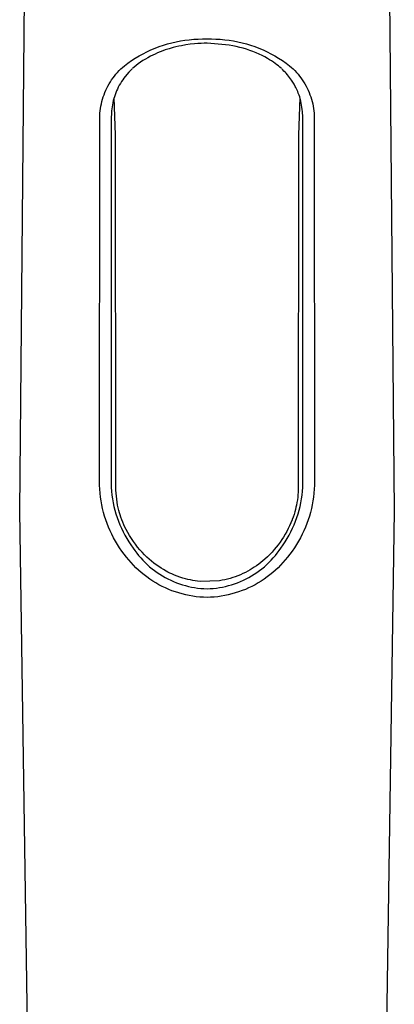
# Model space of a CAD drawing. Units: millimetres. Extents: x -259 to 258, y -339 to 338.
# Drawn here: x 225 to 252, y 200 to 271 of the extents above; entities that cross this region are included whole.
import ezdxf

# ---------------------------------------------------------------- set-up
doc = ezdxf.new("R2010")
doc.units = ezdxf.units.MM
doc.header["$MEASUREMENT"] = 0

msp = doc.modelspace()

# ---------------------------------------------------------------- linework, layer by layer
for p, q in [((225.087, 282.038), (224.677, 235.502)), ((251.672, 235.502), (251.263, 282.038)), ((235.338, 269.119), (235.646, 269.202)), ((235.646, 269.202), (235.957, 269.274)), ((235.957, 269.274), (236.27, 269.335)), ((236.27, 269.335), (236.584, 269.386)), ((236.584, 269.386), (236.901, 269.425)), ((236.901, 269.425), (237.218, 269.454)), ((237.218, 269.454), (237.537, 269.472)), ((237.537, 269.472), (237.856, 269.479)), ((237.856, 269.479), (238.175, 269.475)), ((238.175, 269.475), (238.494, 269.479)), ((238.494, 269.479), (238.812, 269.472)), ((238.812, 269.472), (239.131, 269.454)), ((239.131, 269.454), (239.448, 269.425)), ((239.448, 269.425), (239.765, 269.386)), ((239.765, 269.386), (240.08, 269.335)), ((240.08, 269.335), (240.393, 269.274)), ((240.393, 269.274), (240.703, 269.202)), ((240.703, 269.202), (241.011, 269.119)), ((233.565, 268.408), (233.85, 268.551)), ((233.85, 268.551), (234.139, 268.685)), ((234.139, 268.685), (234.433, 268.809)), ((234.433, 268.809), (234.731, 268.923)), ((234.612, 268.471), (234.437, 268.394)), ((234.796, 268.547), (234.612, 268.471)), ((234.731, 268.923), (235.033, 269.026)), ((234.983, 268.618), (234.796, 268.547)), ((235.171, 268.684), (234.983, 268.618)), ((235.033, 269.026), (235.338, 269.119)), ((235.454, 268.774), (235.171, 268.684)), ((235.74, 268.855), (235.454, 268.774)), ((235.94, 268.906), (235.74, 268.855)), ((236.14, 268.952), (235.94, 268.906)), ((236.342, 268.993), (236.14, 268.952)), ((236.65, 269.046), (236.342, 268.993)), ((236.959, 269.09), (236.65, 269.046)), ((237.27, 269.125), (236.959, 269.09)), ((237.511, 269.145), (237.27, 269.125)), ((237.752, 269.158), (237.511, 269.145)), ((237.963, 269.165), (237.752, 269.158)), ((238.175, 269.167), (237.963, 269.165)), ((239.768, 269.035), (238.175, 269.167)), ((240.027, 268.989), (239.768, 269.035)), ((240.285, 268.935), (240.027, 268.989)), ((240.54, 268.873), (240.285, 268.935)), ((240.782, 268.808), (240.54, 268.873)), ((241.022, 268.735), (240.782, 268.808)), ((241.011, 269.119), (241.316, 269.026)), ((241.26, 268.656), (241.022, 268.735)), ((241.486, 268.573), (241.26, 268.656)), ((241.316, 269.026), (241.618, 268.923)), ((241.71, 268.483), (241.486, 268.573)), ((241.618, 268.923), (241.916, 268.809)), ((241.932, 268.386), (241.71, 268.483)), ((241.916, 268.809), (242.21, 268.685)), ((242.21, 268.685), (242.499, 268.551)), ((242.499, 268.551), (242.784, 268.408)), ((232.481, 267.738), (232.743, 267.919)), ((232.743, 267.919), (233.011, 268.091)), ((233.011, 268.091), (233.286, 268.254)), ((233.386, 267.801), (233.225, 267.685)), ((233.286, 268.254), (233.565, 268.408)), ((233.557, 267.916), (233.386, 267.801)), ((233.732, 268.026), (233.557, 267.916)), ((233.911, 268.129), (233.732, 268.026)), ((234.093, 268.227), (233.911, 268.129)), ((234.264, 268.313), (234.093, 268.227)), ((234.437, 268.394), (234.264, 268.313)), ((242.138, 268.287), (241.932, 268.386)), ((242.342, 268.182), (242.138, 268.287)), ((242.542, 268.07), (242.342, 268.182)), ((242.682, 267.986), (242.542, 268.07)), ((242.821, 267.898), (242.682, 267.986)), ((242.784, 268.408), (243.064, 268.254)), ((242.956, 267.806), (242.821, 267.898)), ((243.09, 267.711), (242.956, 267.806)), ((243.064, 268.254), (243.338, 268.091)), ((243.338, 268.091), (243.606, 267.919)), ((243.606, 267.919), (243.869, 267.738)), ((231.618, 266.942), (231.731, 267.071)), ((231.731, 267.071), (231.848, 267.197)), ((231.848, 267.197), (231.969, 267.318)), ((231.969, 267.318), (232.095, 267.435)), ((232.095, 267.435), (232.225, 267.548)), ((232.225, 267.548), (232.481, 267.738)), ((232.546, 267.084), (232.283, 266.783)), ((232.625, 267.167), (232.546, 267.084)), ((232.707, 267.248), (232.625, 267.167)), ((232.791, 267.325), (232.707, 267.248)), ((232.937, 267.455), (232.81, 267.343)), ((233.068, 267.564), (232.937, 267.455)), ((233.225, 267.685), (233.068, 267.564)), ((243.206, 267.624), (243.09, 267.711)), ((243.32, 267.533), (243.206, 267.624)), ((243.431, 267.439), (243.32, 267.533)), ((243.54, 267.343), (243.431, 267.439)), ((243.643, 267.246), (243.559, 267.325)), ((243.721, 267.17), (243.643, 267.246)), ((243.798, 267.091), (243.721, 267.17)), ((243.872, 267.011), (243.798, 267.091)), ((243.869, 267.738), (244.125, 267.548)), ((244.125, 267.548), (244.254, 267.435)), ((244.254, 267.435), (244.38, 267.318)), ((244.38, 267.318), (244.501, 267.197)), ((244.501, 267.197), (244.619, 267.071)), ((244.619, 267.071), (244.732, 266.942)), ((231.123, 266.241), (231.212, 266.388)), ((231.212, 266.388), (231.306, 266.531)), ((231.306, 266.531), (231.405, 266.672)), ((231.405, 266.672), (231.509, 266.808)), ((231.509, 266.808), (231.618, 266.942)), ((232.015, 266.41), (231.934, 266.28)), ((232.1, 266.537), (232.015, 266.41)), ((232.19, 266.662), (232.1, 266.537)), ((232.283, 266.783), (232.19, 266.662)), ((243.975, 266.893), (243.872, 267.011)), ((244.052, 266.802), (243.975, 266.893)), ((244.126, 266.709), (244.052, 266.802)), ((244.196, 266.614), (244.126, 266.709)), ((244.264, 266.516), (244.196, 266.614)), ((244.358, 266.369), (244.264, 266.516)), ((244.449, 266.22), (244.358, 266.369)), ((244.732, 266.942), (244.84, 266.808)), ((244.84, 266.808), (244.944, 266.672)), ((244.944, 266.672), (245.043, 266.531)), ((245.043, 266.531), (245.137, 266.388)), ((245.137, 266.388), (245.226, 266.241)), ((230.819, 265.625), (230.887, 265.783)), ((230.887, 265.783), (230.96, 265.938)), ((230.96, 265.938), (231.039, 266.091)), ((231.039, 266.091), (231.123, 266.241)), ((231.656, 265.734), (231.601, 265.599)), ((231.719, 265.874), (231.656, 265.734)), ((231.786, 266.012), (231.719, 265.874)), ((231.858, 266.147), (231.786, 266.012)), ((231.934, 266.28), (231.858, 266.147)), ((244.535, 266.068), (244.449, 266.22)), ((244.584, 265.974), (244.535, 266.068)), ((244.631, 265.879), (244.584, 265.974)), ((244.675, 265.782), (244.631, 265.879)), ((244.715, 265.685), (244.675, 265.782)), ((244.753, 265.586), (244.715, 265.685)), ((245.226, 266.241), (245.31, 266.091)), ((245.31, 266.091), (245.389, 265.938)), ((245.389, 265.938), (245.462, 265.783)), ((245.462, 265.783), (245.53, 265.625)), ((230.562, 264.807), (230.602, 264.974)), ((230.602, 264.974), (230.648, 265.14)), ((230.648, 265.14), (230.699, 265.303)), ((230.699, 265.303), (230.756, 265.465)), ((230.756, 265.465), (230.819, 265.625)), ((231.424, 265.038), (231.39, 264.89)), ((231.463, 265.184), (231.424, 265.038)), ((231.504, 265.324), (231.463, 265.184)), ((231.591, 262.581), (231.482, 265.252)), ((231.55, 265.462), (231.504, 265.324)), ((231.601, 265.599), (231.55, 265.462)), ((244.805, 265.444), (244.753, 265.586)), ((244.867, 265.252), (244.758, 262.581)), ((244.852, 265.301), (244.805, 265.444)), ((244.895, 265.157), (244.852, 265.301)), ((244.932, 265.011), (244.895, 265.157)), ((244.965, 264.864), (244.932, 265.011)), ((245.53, 265.625), (245.593, 265.465)), ((245.593, 265.465), (245.65, 265.303)), ((245.65, 265.303), (245.702, 265.14)), ((245.702, 265.14), (245.748, 264.974)), ((245.748, 264.974), (245.788, 264.807)), ((230.459, 264.128), (230.476, 264.299)), ((230.476, 264.299), (230.499, 264.469)), ((230.499, 264.469), (230.527, 264.639)), ((230.527, 264.639), (230.562, 264.807)), ((231.299, 264.304), (231.287, 264.159)), ((231.315, 264.448), (231.299, 264.304)), ((231.335, 264.592), (231.315, 264.448)), ((231.36, 264.741), (231.335, 264.592)), ((231.39, 264.89), (231.36, 264.741)), ((244.994, 264.716), (244.965, 264.864)), ((245.019, 264.56), (244.994, 264.716)), ((245.04, 264.403), (245.019, 264.56)), ((245.056, 264.246), (245.04, 264.403)), ((245.065, 264.122), (245.056, 264.246)), ((245.788, 264.807), (245.822, 264.639)), ((245.822, 264.639), (245.851, 264.469)), ((245.851, 264.469), (245.873, 264.299)), ((245.873, 264.299), (245.89, 264.128)), ((230.438, 237.364), (230.444, 263.613)), ((230.443, 263.785), (230.448, 263.957)), ((230.444, 263.613), (230.443, 263.785)), ((230.448, 263.957), (230.459, 264.128)), ((231.273, 263.75), (231.262, 237.488)), ((231.287, 264.159), (231.273, 263.75)), ((245.073, 263.998), (245.065, 264.122)), ((245.076, 263.874), (245.073, 263.998)), ((245.077, 263.75), (245.076, 263.874)), ((245.087, 237.488), (245.077, 263.75)), ((245.89, 264.128), (245.901, 263.957)), ((245.901, 263.957), (245.906, 263.785)), ((245.906, 263.785), (245.905, 263.613)), ((245.905, 263.613), (245.912, 237.365)), ((231.601, 237.019), (231.591, 262.581)), ((244.758, 262.581), (244.748, 237.019)), ((230.449, 237.083), (230.438, 237.364)), ((231.262, 237.488), (231.274, 237.212)), ((245.076, 237.212), (245.087, 237.488)), ((245.912, 237.365), (245.9, 237.083)), ((230.471, 236.802), (230.449, 237.083)), ((230.502, 236.522), (230.471, 236.802)), ((231.274, 237.212), (231.294, 236.936)), ((231.294, 236.936), (231.324, 236.661)), ((231.324, 236.661), (231.363, 236.387)), ((231.728, 235.943), (231.601, 237.019)), ((244.73, 236.691), (244.711, 236.503)), ((244.743, 236.879), (244.73, 236.691)), ((244.748, 237.019), (244.743, 236.879)), ((244.987, 236.387), (245.026, 236.661)), ((245.026, 236.661), (245.055, 236.936)), ((245.055, 236.936), (245.076, 237.212)), ((245.878, 236.803), (245.848, 236.523)), ((245.9, 237.083), (245.878, 236.803)), ((230.542, 236.244), (230.502, 236.522)), ((230.591, 235.966), (230.542, 236.244)), ((230.65, 235.691), (230.591, 235.966)), ((231.363, 236.387), (231.411, 236.115)), ((231.411, 236.115), (231.469, 235.844)), ((231.771, 235.748), (231.728, 235.943)), ((244.622, 235.943), (244.586, 235.781)), ((244.657, 236.129), (244.622, 235.943)), ((244.687, 236.315), (244.657, 236.129)), ((244.711, 236.503), (244.687, 236.315)), ((244.881, 235.844), (244.938, 236.115)), ((244.938, 236.115), (244.987, 236.387)), ((245.758, 235.967), (245.699, 235.691)), ((245.807, 236.244), (245.758, 235.967)), ((245.848, 236.523), (245.807, 236.244)), ((224.677, 235.502), (225.364, 188.969)), ((230.718, 235.418), (230.65, 235.691)), ((230.795, 235.147), (230.718, 235.418)), ((231.469, 235.844), (231.536, 235.576)), ((231.536, 235.576), (231.612, 235.31)), ((231.612, 235.31), (231.696, 235.047)), ((231.82, 235.554), (231.771, 235.748)), ((231.865, 235.396), (231.82, 235.554)), ((231.913, 235.24), (231.865, 235.396)), ((231.966, 235.085), (231.913, 235.24)), ((244.446, 235.271), (244.384, 235.085)), ((244.503, 235.459), (244.446, 235.271)), ((244.546, 235.619), (244.503, 235.459)), ((244.586, 235.781), (244.546, 235.619)), ((244.653, 235.047), (244.738, 235.31)), ((244.738, 235.31), (244.814, 235.576)), ((244.814, 235.576), (244.881, 235.844)), ((245.631, 235.418), (245.554, 235.147)), ((245.699, 235.691), (245.631, 235.418)), ((250.985, 188.969), (251.672, 235.502)), ((230.881, 234.879), (230.795, 235.147)), ((230.976, 234.614), (230.881, 234.879)), ((231.08, 234.352), (230.976, 234.614)), ((231.696, 235.047), (231.79, 234.787)), ((231.79, 234.787), (231.892, 234.53)), ((231.892, 234.53), (232.004, 234.277)), ((232.039, 234.885), (231.966, 235.085)), ((232.108, 234.706), (232.039, 234.885)), ((232.183, 234.529), (232.108, 234.706)), ((232.265, 234.355), (232.183, 234.529)), ((244.224, 234.67), (244.13, 234.457)), ((244.31, 234.885), (244.224, 234.67)), ((244.316, 234.9), (244.31, 234.885)), ((244.384, 235.085), (244.316, 234.9)), ((244.346, 234.277), (244.457, 234.53)), ((244.457, 234.53), (244.56, 234.787)), ((244.56, 234.787), (244.653, 235.047)), ((245.373, 234.614), (245.269, 234.352)), ((245.468, 234.879), (245.373, 234.614)), ((245.554, 235.147), (245.468, 234.879)), ((231.193, 234.094), (231.08, 234.352)), ((231.314, 233.84), (231.193, 234.094)), ((231.444, 233.59), (231.314, 233.84)), ((232.004, 234.277), (232.123, 234.027)), ((232.123, 234.027), (232.251, 233.782)), ((232.251, 233.782), (232.388, 233.542)), ((232.352, 234.184), (232.265, 234.355)), ((232.47, 233.963), (232.352, 234.184)), ((232.596, 233.746), (232.47, 233.963)), ((243.809, 233.84), (243.693, 233.646)), ((243.923, 234.042), (243.809, 233.84)), ((244.03, 234.248), (243.923, 234.042)), ((243.962, 233.542), (244.098, 233.782)), ((244.13, 234.457), (244.03, 234.248)), ((244.098, 233.782), (244.226, 234.027)), ((244.226, 234.027), (244.346, 234.277)), ((245.035, 233.84), (244.905, 233.59)), ((245.156, 234.094), (245.035, 233.84)), ((245.269, 234.352), (245.156, 234.094)), ((231.582, 233.344), (231.444, 233.59)), ((231.728, 233.104), (231.582, 233.344)), ((231.882, 232.868), (231.728, 233.104)), ((232.388, 233.542), (232.532, 233.306)), ((232.532, 233.306), (232.684, 233.075)), ((232.729, 233.533), (232.596, 233.746)), ((232.684, 233.075), (232.844, 232.849)), ((232.869, 233.325), (232.729, 233.533)), ((233.016, 233.123), (232.869, 233.325)), ((233.17, 232.925), (233.016, 233.123)), ((243.308, 233.088), (243.168, 232.911)), ((243.442, 233.27), (243.308, 233.088)), ((243.57, 233.456), (243.442, 233.27)), ((243.505, 232.849), (243.665, 233.075)), ((243.693, 233.646), (243.57, 233.456)), ((243.665, 233.075), (243.818, 233.306)), ((243.818, 233.306), (243.962, 233.542)), ((244.621, 233.104), (244.467, 232.868)), ((244.767, 233.344), (244.621, 233.104)), ((244.905, 233.59), (244.767, 233.344)), ((232.045, 232.638), (231.882, 232.868)), ((232.214, 232.413), (232.045, 232.638)), ((232.369, 232.207), (232.214, 232.413)), ((232.844, 232.849), (232.973, 232.664)), ((232.973, 232.664), (233.109, 232.484)), ((233.109, 232.484), (233.25, 232.308)), ((233.33, 232.733), (233.17, 232.925)), ((233.498, 232.546), (233.33, 232.733)), ((233.671, 232.366), (233.498, 232.546)), ((233.851, 232.191), (233.671, 232.366)), ((242.698, 232.385), (242.526, 232.217)), ((242.863, 232.559), (242.698, 232.385)), ((243.023, 232.738), (242.863, 232.559)), ((243.168, 232.911), (243.023, 232.738)), ((243.099, 232.308), (243.241, 232.484)), ((243.241, 232.484), (243.376, 232.664)), ((243.376, 232.664), (243.505, 232.849)), ((244.135, 232.413), (243.98, 232.207)), ((244.305, 232.638), (244.135, 232.413)), ((244.467, 232.868), (244.305, 232.638)), ((232.531, 232.006), (232.369, 232.207)), ((232.7, 231.81), (232.531, 232.006)), ((232.876, 231.621), (232.7, 231.81)), ((233.25, 232.308), (233.397, 232.137)), ((233.397, 232.137), (233.55, 231.971)), ((233.55, 231.971), (233.709, 231.811)), ((233.709, 231.811), (233.873, 231.656)), ((234.011, 232.046), (233.851, 232.191)), ((233.873, 231.656), (234.042, 231.506)), ((234.175, 231.906), (234.011, 232.046)), ((234.344, 231.771), (234.175, 231.906)), ((234.517, 231.642), (234.344, 231.771)), ((234.694, 231.518), (234.517, 231.642)), ((241.899, 231.69), (241.742, 231.577)), ((242.052, 231.808), (241.899, 231.69)), ((242.202, 231.929), (242.052, 231.808)), ((242.349, 232.055), (242.202, 231.929)), ((242.307, 231.506), (242.476, 231.656)), ((242.526, 232.217), (242.349, 232.055)), ((242.476, 231.656), (242.64, 231.811)), ((242.64, 231.811), (242.799, 231.971)), ((242.799, 231.971), (242.952, 232.137)), ((242.952, 232.137), (243.099, 232.308)), ((243.649, 231.811), (243.473, 231.621)), ((243.818, 232.006), (243.649, 231.811)), ((243.98, 232.207), (243.818, 232.006)), ((233.058, 231.438), (232.876, 231.621)), ((233.246, 231.261), (233.058, 231.438)), ((233.44, 231.091), (233.246, 231.261)), ((233.639, 230.927), (233.44, 231.091)), ((233.844, 230.77), (233.639, 230.927)), ((234.042, 231.506), (234.216, 231.363)), ((234.216, 231.363), (234.395, 231.225)), ((234.395, 231.225), (234.578, 231.094)), ((234.578, 231.094), (234.766, 230.969)), ((234.866, 231.406), (234.694, 231.518)), ((234.766, 230.969), (234.958, 230.85)), ((235.042, 231.299), (234.866, 231.406)), ((235.221, 231.197), (235.042, 231.299)), ((235.361, 231.123), (235.221, 231.197)), ((235.503, 231.052), (235.361, 231.123)), ((235.646, 230.985), (235.503, 231.052)), ((235.838, 230.902), (235.646, 230.985)), ((240.583, 230.932), (240.396, 230.856)), ((240.767, 231.015), (240.583, 230.932)), ((240.949, 231.103), (240.767, 231.015)), ((241.128, 231.197), (240.949, 231.103)), ((241.282, 231.284), (241.128, 231.197)), ((241.433, 231.374), (241.282, 231.284)), ((241.391, 230.85), (241.583, 230.969)), ((241.582, 231.469), (241.433, 231.374)), ((241.742, 231.577), (241.582, 231.469)), ((241.583, 230.969), (241.771, 231.094)), ((241.771, 231.094), (241.954, 231.225)), ((241.954, 231.225), (242.133, 231.363)), ((242.133, 231.363), (242.307, 231.506)), ((242.71, 230.927), (242.505, 230.77)), ((242.91, 231.091), (242.71, 230.927)), ((243.103, 231.261), (242.91, 231.091)), ((243.291, 231.438), (243.103, 231.261)), ((243.473, 231.621), (243.291, 231.438)), ((234.055, 230.62), (233.844, 230.77)), ((234.27, 230.478), (234.055, 230.62)), ((234.49, 230.343), (234.27, 230.478)), ((234.715, 230.216), (234.49, 230.343)), ((234.943, 230.096), (234.715, 230.216)), ((234.958, 230.85), (235.154, 230.738)), ((235.154, 230.738), (235.354, 230.633)), ((235.354, 230.633), (235.557, 230.535)), ((235.557, 230.535), (235.763, 230.443)), ((235.763, 230.443), (235.972, 230.359)), ((236.032, 230.825), (235.838, 230.902)), ((235.972, 230.359), (236.184, 230.281)), ((236.229, 230.755), (236.032, 230.825)), ((236.184, 230.281), (236.399, 230.211)), ((236.428, 230.692), (236.229, 230.755)), ((236.629, 230.635), (236.428, 230.692)), ((236.801, 230.593), (236.629, 230.635)), ((236.974, 230.555), (236.801, 230.593)), ((237.149, 230.522), (236.974, 230.555)), ((237.324, 230.495), (237.149, 230.522)), ((237.5, 230.473), (237.324, 230.495)), ((237.676, 230.455), (237.5, 230.473)), ((239.077, 230.503), (237.676, 230.455)), ((239.27, 230.535), (239.077, 230.503)), ((239.462, 230.573), (239.27, 230.535)), ((239.652, 230.618), (239.462, 230.573)), ((239.841, 230.668), (239.652, 230.618)), ((240.028, 230.725), (239.841, 230.668)), ((239.951, 230.211), (240.165, 230.281)), ((240.213, 230.787), (240.028, 230.725)), ((240.165, 230.281), (240.377, 230.359)), ((240.396, 230.856), (240.213, 230.787)), ((240.377, 230.359), (240.586, 230.443)), ((240.586, 230.443), (240.793, 230.535)), ((240.793, 230.535), (240.996, 230.633)), ((240.996, 230.633), (241.195, 230.738)), ((241.195, 230.738), (241.391, 230.85)), ((241.634, 230.216), (241.406, 230.097)), ((241.859, 230.344), (241.634, 230.216)), ((242.079, 230.479), (241.859, 230.344)), ((242.294, 230.621), (242.079, 230.479)), ((242.505, 230.77), (242.294, 230.621)), ((235.176, 229.985), (234.943, 230.096)), ((235.413, 229.881), (235.176, 229.985)), ((235.652, 229.785), (235.413, 229.881)), ((235.895, 229.698), (235.652, 229.785)), ((236.141, 229.619), (235.895, 229.698)), ((236.389, 229.549), (236.141, 229.619)), ((236.64, 229.487), (236.389, 229.549)), ((236.399, 230.211), (236.616, 230.149)), ((236.616, 230.149), (236.834, 230.094)), ((236.834, 230.094), (237.055, 230.046)), ((237.055, 230.046), (237.277, 230.005)), ((237.277, 230.005), (237.5, 229.973)), ((237.5, 229.973), (237.724, 229.948)), ((237.724, 229.948), (237.949, 229.93)), ((237.949, 229.93), (238.175, 229.92)), ((238.175, 229.92), (238.4, 229.93)), ((238.4, 229.93), (238.625, 229.948)), ((238.625, 229.948), (238.849, 229.973)), ((238.849, 229.973), (239.073, 230.006)), ((239.073, 230.006), (239.295, 230.046)), ((239.295, 230.046), (239.515, 230.094)), ((239.515, 230.094), (239.734, 230.149)), ((239.96, 229.549), (239.709, 229.487)), ((239.734, 230.149), (239.951, 230.211)), ((240.208, 229.62), (239.96, 229.549)), ((240.454, 229.699), (240.208, 229.62)), ((240.697, 229.786), (240.454, 229.699)), ((240.937, 229.881), (240.697, 229.786)), ((241.173, 229.985), (240.937, 229.881)), ((241.406, 230.097), (241.173, 229.985)), ((236.893, 229.433), (236.64, 229.487)), ((237.147, 229.389), (236.893, 229.433)), ((237.403, 229.353), (237.147, 229.389)), ((237.659, 229.326), (237.403, 229.353)), ((237.917, 229.307), (237.659, 229.326)), ((238.175, 229.297), (237.917, 229.307)), ((238.433, 229.307), (238.175, 229.297)), ((238.69, 229.326), (238.433, 229.307)), ((238.947, 229.353), (238.69, 229.326)), ((239.202, 229.389), (238.947, 229.353)), ((239.457, 229.434), (239.202, 229.389)), ((239.709, 229.487), (239.457, 229.434))]:
    msp.add_line(p, q)

doc.saveas('drawing.dxf')
